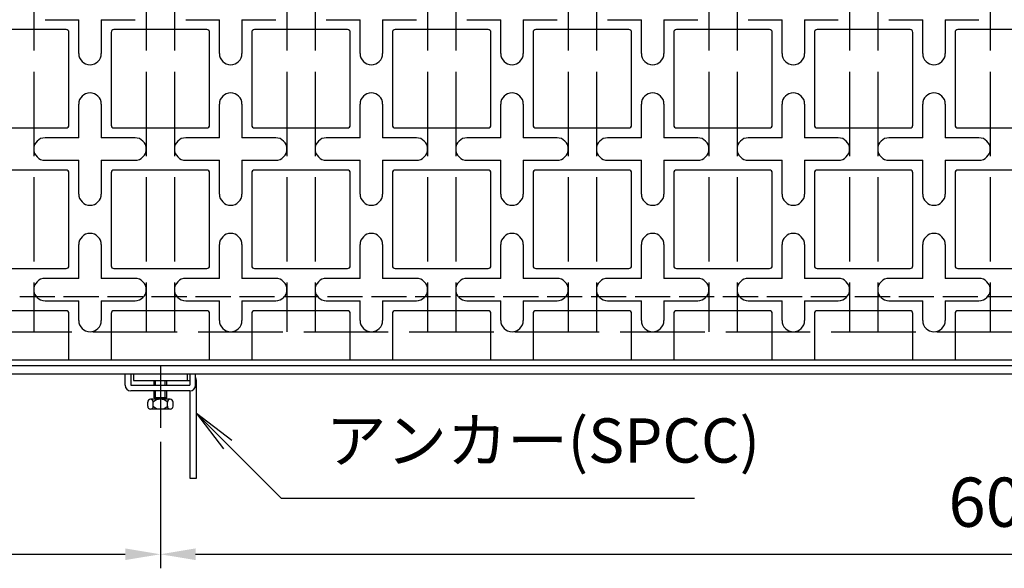
# Model space of a CAD drawing. Units: millimetres. Extents: x 0 to 2100, y -6556 to 1485.
# Drawn here: x 392 to 742, y -5900 to -5705 of the extents above; entities that cross this region are included whole.
import ezdxf

# ---------------------------------------------------------------- set-up
doc = ezdxf.new("R2010")
doc.units = ezdxf.units.MM
doc.header["$LTSCALE"] = 5
for name, pattern in [('AM_ISO02W050', [7.5, 6, -1.5]), ('CENTER2', [11.25, 7.5, -1.25, 1.25, -1.25]), ('GEN3A', [3.125, 2.5, -0.625])]:
    doc.linetypes.add(name, pattern=pattern)
doc.layers.get('0').update_dxf_attribs({"linetype": 'CONTINUOUS'})
doc.layers.get('DEFPOINTS').update_dxf_attribs({"linetype": 'CONTINUOUS'})
for name, color, linetype in [('3A', 6, 'GEN3A'), ('5', 3, 'CONTINUOUS'), ('M2-枠', 7, 'CONTINUOUS')]:
    doc.layers.add(name, color=color, linetype=linetype)
doc.layers.add('AM_3', color=6, linetype='AM_ISO02W050', lineweight=25)
doc.styles.add('ACJISTS', font='isocp.shx', dxfattribs={"height": 1, "bigfont": 'extfont.shx'})
doc.styles.get("Standard").update_dxf_attribs({"font": 'ISOCP.SHX', "bigfont": 'extfont.shx'})
doc.dimstyles.new('GEN-ISO', dxfattribs={"dimscale": 2, "dimtxt": 3.5, "dimasz": 2.5, "dimexe": 1, "dimexo": 1, "dimgap": 1.5, "dimtad": 1, "dimdsep": 46, "dimtxsty": 'STANDARD', "dimcen": 0, "dimclrd": 256, "dimclre": 256, "dimclrt": 2, "dimadec": 0, "dimazin": 0, "dimtp": 0.1, "dimtm": 0.1, "dimtfac": 0.71, "dimtdec": 3, "dimtmove": 0, "dimatfit": 3, "dimfxl": 1, "dimtzin": 0, "dimarcsym": 0})

# ---------------------------------------------------------------- blocks, each defined once
blk = doc.blocks.new('*D220')
at = {"layer": '5', "lineweight": -2, "transparency": 16777216}
for p, q in [((442.19, -5855.3), (442.19, -5900.31)), ((1042.19, -5855.3), (1042.19, -5900.31)), ((454.69, -5895.31), (1029.69, -5895.31))]:
    blk.add_line(p, q, dxfattribs=at)
at = {"layer": '5', "transparency": 16777216}
for points in [[(454.69, -5893.23), (454.69, -5897.39), (442.19, -5895.31)], [(1029.69, -5893.23), (1029.69, -5897.39), (1042.19, -5895.31)]]:
    blk.add_solid(points, dxfattribs=at)
at = {"layer": 'DEFPOINTS', "color": 0, "transparency": 16777216}
for p in [(442.19, -5850.3), (1042.19, -5850.3), (1042.19, -5895.31)]:
    blk.add_point(p, dxfattribs=at)
at = {"layer": '5', "color": 2, "transparency": 16777216, "insert": (742.19, -5879.06), "char_height": 17.5, "attachment_point": 5}
blk.add_mtext('600', dxfattribs=at)
blk = doc.blocks.new('_Integral')
at = {"color": 0, "linetype": 'ByBlock', "lineweight": -2}
for centre, start, end in [((0.445, -0.091), 102, 168), ((-0.445, 0.091), 282, 348)]:
    blk.add_arc(centre, 0.454, start, end, dxfattribs=at)
blk = doc.blocks.new('*D221')
at = {"layer": '5', "lineweight": -2, "transparency": 16777216}
for p, q in [((442.19, -5855.3), (442.19, -5900.31)), ((242.19, -5895.31), (429.69, -5895.31))]:
    blk.add_line(p, q, dxfattribs=at)
at = {"layer": '5', "transparency": 16777216}
blk.add_solid([(429.69, -5893.23), (429.69, -5897.39), (442.19, -5895.31)], dxfattribs=at)
at = {"layer": 'DEFPOINTS', "color": 0, "transparency": 16777216}
for p in [(242.19, -5851.11), (442.19, -5850.3), (442.19, -5895.31)]:
    blk.add_point(p, dxfattribs=at)
at = {"layer": '5', "lineweight": -2, "transparency": 16777216, "xscale": 12.5, "yscale": 12.5, "zscale": 12.5, "rotation": 180}
blk.add_blockref('_Integral', (242.19, -5895.31), dxfattribs=at)
at = {"layer": '5', "color": 2, "transparency": 16777216, "insert": (335.94, -5879.06), "char_height": 17.5, "attachment_point": 5}
blk.add_mtext('600', dxfattribs=at)
blk = doc.blocks.new('*S384188')
at = {"layer": '5'}
for p, q in [((466.13, 699.52), (454.99, 710.66)), ((467.6, 700.99), (454.99, 710.66)), ((454.99, 710.66), (464.67, 698.06)), ((485.31, 680.34), (466.13, 699.52)), ((632.05, 680.34), (485.31, 680.34))]:
    blk.add_line(p, q, dxfattribs=at)
at = {"layer": '5', "color": 2, "insert": (501.06, 688.22), "char_height": 15.75, "attachment_point": 7, "style": 'ACJISTS'}
blk.add_mtext('アンカー(SPCC)', dxfattribs=at)

msp = doc.modelspace()

# ---------------------------------------------------------------- linework, layer by layer
for p, q in [((413.195, -5717.198), (413.195, -5705.198)), ((421.195, -5705.198), (421.195, -5717.198)), ((463.195, -5717.198), (463.195, -5705.198)), ((471.195, -5705.198), (471.195, -5717.198)), ((513.195, -5717.198), (513.195, -5705.198)), ((521.195, -5705.198), (521.195, -5717.198)), ((563.195, -5717.198), (563.195, -5705.198)), ((571.195, -5705.198), (571.195, -5717.198)), ((613.195, -5717.198), (613.195, -5705.198)), ((621.195, -5705.198), (621.195, -5717.198)), ((663.195, -5717.198), (663.195, -5705.198)), ((671.195, -5705.198), (671.195, -5717.198)), ((713.195, -5717.198), (713.195, -5705.198)), ((721.195, -5705.198), (721.195, -5717.198)), ((413.195, -5747.198), (413.195, -5735.198)), ((421.195, -5735.198), (421.195, -5747.198)), ((463.195, -5747.198), (463.195, -5735.198)), ((471.195, -5735.198), (471.195, -5747.198)), ((513.195, -5747.198), (513.195, -5735.198)), ((521.195, -5735.198), (521.195, -5747.198)), ((563.195, -5747.198), (563.195, -5735.198)), ((571.195, -5735.198), (571.195, -5747.198)), ((613.195, -5747.198), (613.195, -5735.198)), ((621.195, -5735.198), (621.195, -5747.198)), ((663.195, -5747.198), (663.195, -5735.198)), ((671.195, -5735.198), (671.195, -5747.198)), ((713.195, -5747.198), (713.195, -5735.198)), ((721.195, -5735.198), (721.195, -5747.198)), ((413.195, -5767.198), (413.195, -5755.198)), ((421.195, -5755.198), (421.195, -5767.198)), ((463.195, -5767.198), (463.195, -5755.198)), ((471.195, -5755.198), (471.195, -5767.198)), ((513.195, -5767.198), (513.195, -5755.198)), ((521.195, -5755.198), (521.195, -5767.198)), ((563.195, -5767.198), (563.195, -5755.198)), ((571.195, -5755.198), (571.195, -5767.198)), ((613.195, -5767.198), (613.195, -5755.198)), ((621.195, -5755.198), (621.195, -5767.198)), ((663.195, -5767.198), (663.195, -5755.198)), ((671.195, -5755.198), (671.195, -5767.198)), ((713.195, -5767.198), (713.195, -5755.198)), ((721.195, -5755.198), (721.195, -5767.198)), ((413.195, -5797.198), (413.195, -5785.198)), ((421.195, -5785.198), (421.195, -5797.198)), ((463.195, -5797.198), (463.195, -5785.198)), ((471.195, -5785.198), (471.195, -5797.198)), ((513.195, -5797.198), (513.195, -5785.198)), ((521.195, -5785.198), (521.195, -5797.198)), ((563.195, -5797.198), (563.195, -5785.198)), ((571.195, -5785.198), (571.195, -5797.198)), ((613.195, -5797.198), (613.195, -5785.198)), ((621.195, -5785.198), (621.195, -5797.198)), ((663.195, -5797.198), (663.195, -5785.198)), ((671.195, -5785.198), (671.195, -5797.198)), ((713.195, -5797.198), (713.195, -5785.198)), ((721.195, -5785.198), (721.195, -5797.198)), ((413.195, -5812.198), (413.195, -5805.198)), ((421.195, -5805.198), (421.195, -5812.198)), ((463.195, -5812.198), (463.195, -5805.198)), ((471.195, -5805.198), (471.195, -5812.198)), ((513.195, -5812.198), (513.195, -5805.198)), ((521.195, -5805.198), (521.195, -5812.198)), ((563.195, -5812.198), (563.195, -5805.198)), ((571.195, -5805.198), (571.195, -5812.198)), ((613.195, -5812.198), (613.195, -5805.198)), ((621.195, -5805.198), (621.195, -5812.198)), ((663.195, -5812.198), (663.195, -5805.198)), ((671.195, -5805.198), (671.195, -5812.198)), ((713.195, -5812.198), (713.195, -5805.198)), ((721.195, -5805.198), (721.195, -5812.198)), ((242.195, -5828.198), (1442.195, -5828.198)), ((242.195, -5831.198), (1442.195, -5831.198))]:
    msp.add_line(p, q)
for points in [[(401.195, -5705.198), (413.195, -5705.198)], [(421.195, -5705.198), (433.195, -5705.198)], [(451.195, -5705.198), (463.195, -5705.198)], [(471.195, -5705.198), (483.195, -5705.198)], [(501.195, -5705.198), (513.195, -5705.198)], [(521.195, -5705.198), (533.195, -5705.198)], [(551.195, -5705.198), (563.195, -5705.198)], [(571.195, -5705.198), (583.195, -5705.198)], [(601.195, -5705.198), (613.195, -5705.198)], [(621.195, -5705.198), (633.195, -5705.198)], [(651.195, -5705.198), (663.195, -5705.198)], [(671.195, -5705.198), (683.195, -5705.198)], [(701.195, -5705.198), (713.195, -5705.198)], [(721.195, -5705.198), (733.195, -5705.198)], [(413.195, -5747.198), (401.195, -5747.198)], [(433.195, -5747.198), (421.195, -5747.198)], [(463.195, -5747.198), (451.195, -5747.198)], [(483.195, -5747.198), (471.195, -5747.198)], [(513.195, -5747.198), (501.195, -5747.198)], [(533.195, -5747.198), (521.195, -5747.198)], [(563.195, -5747.198), (551.195, -5747.198)], [(583.195, -5747.198), (571.195, -5747.198)], [(613.195, -5747.198), (601.195, -5747.198)], [(633.195, -5747.198), (621.195, -5747.198)], [(663.195, -5747.198), (651.195, -5747.198)], [(683.195, -5747.198), (671.195, -5747.198)], [(713.195, -5747.198), (701.195, -5747.198)], [(733.195, -5747.198), (721.195, -5747.198)], [(401.195, -5755.198), (413.195, -5755.198)], [(421.195, -5755.198), (433.195, -5755.198)], [(451.195, -5755.198), (463.195, -5755.198)], [(471.195, -5755.198), (483.195, -5755.198)], [(501.195, -5755.198), (513.195, -5755.198)], [(521.195, -5755.198), (533.195, -5755.198)], [(551.195, -5755.198), (563.195, -5755.198)], [(571.195, -5755.198), (583.195, -5755.198)], [(601.195, -5755.198), (613.195, -5755.198)], [(621.195, -5755.198), (633.195, -5755.198)], [(651.195, -5755.198), (663.195, -5755.198)], [(671.195, -5755.198), (683.195, -5755.198)], [(701.195, -5755.198), (713.195, -5755.198)], [(721.195, -5755.198), (733.195, -5755.198)], [(343.195, -5790.698), (343.195, -5826.198), (841.195, -5826.198), (841.195, -5790.698)], [(413.195, -5797.198), (401.195, -5797.198)], [(433.195, -5797.198), (421.195, -5797.198)], [(463.195, -5797.198), (451.195, -5797.198)], [(483.195, -5797.198), (471.195, -5797.198)], [(513.195, -5797.198), (501.195, -5797.198)], [(533.195, -5797.198), (521.195, -5797.198)], [(563.195, -5797.198), (551.195, -5797.198)], [(583.195, -5797.198), (571.195, -5797.198)], [(613.195, -5797.198), (601.195, -5797.198)], [(633.195, -5797.198), (621.195, -5797.198)], [(663.195, -5797.198), (651.195, -5797.198)], [(683.195, -5797.198), (671.195, -5797.198)], [(713.195, -5797.198), (701.195, -5797.198)], [(733.195, -5797.198), (721.195, -5797.198)], [(401.195, -5805.198), (413.195, -5805.198)], [(421.195, -5805.198), (433.195, -5805.198)], [(451.195, -5805.198), (463.195, -5805.198)], [(471.195, -5805.198), (483.195, -5805.198)], [(501.195, -5805.198), (513.195, -5805.198)], [(521.195, -5805.198), (533.195, -5805.198)], [(551.195, -5805.198), (563.195, -5805.198)], [(571.195, -5805.198), (583.195, -5805.198)], [(601.195, -5805.198), (613.195, -5805.198)], [(621.195, -5805.198), (633.195, -5805.198)], [(651.195, -5805.198), (663.195, -5805.198)], [(671.195, -5805.198), (683.195, -5805.198)], [(701.195, -5805.198), (713.195, -5805.198)], [(721.195, -5805.198), (733.195, -5805.198)]]:
    msp.add_lwpolyline(points)
for points in [[(375.695, -5743.698), (408.695, -5743.698, 0.4142136), (409.695, -5742.698), (409.695, -5709.698, 0.4142136), (408.695, -5708.698), (375.695, -5708.698, 0.4142136), (374.695, -5709.698), (374.695, -5742.698, 0.4142136)], [(425.695, -5743.698), (458.695, -5743.698, 0.4142136), (459.695, -5742.698), (459.695, -5709.698, 0.4142136), (458.695, -5708.698), (425.695, -5708.698, 0.4142136), (424.695, -5709.698), (424.695, -5742.698, 0.4142136)], [(475.695, -5743.698), (508.695, -5743.698, 0.4142136), (509.695, -5742.698), (509.695, -5709.698, 0.4142136), (508.695, -5708.698), (475.695, -5708.698, 0.4142136), (474.695, -5709.698), (474.695, -5742.698, 0.4142136)], [(525.695, -5743.698), (558.695, -5743.698, 0.4142136), (559.695, -5742.698), (559.695, -5709.698, 0.4142136), (558.695, -5708.698), (525.695, -5708.698, 0.4142136), (524.695, -5709.698), (524.695, -5742.698, 0.4142136)], [(575.695, -5743.698), (608.695, -5743.698, 0.4142136), (609.695, -5742.698), (609.695, -5709.698, 0.4142136), (608.695, -5708.698), (575.695, -5708.698, 0.4142136), (574.695, -5709.698), (574.695, -5742.698, 0.4142136)], [(625.695, -5743.698), (658.695, -5743.698, 0.4142136), (659.695, -5742.698), (659.695, -5709.698, 0.4142136), (658.695, -5708.698), (625.695, -5708.698, 0.4142136), (624.695, -5709.698), (624.695, -5742.698, 0.4142136)], [(675.695, -5743.698), (708.695, -5743.698, 0.4142136), (709.695, -5742.698), (709.695, -5709.698, 0.4142136), (708.695, -5708.698), (675.695, -5708.698, 0.4142136), (674.695, -5709.698), (674.695, -5742.698, 0.4142136)], [(725.695, -5743.698), (758.695, -5743.698, 0.4142136), (759.695, -5742.698), (759.695, -5709.698, 0.4142136), (758.695, -5708.698), (725.695, -5708.698, 0.4142136), (724.695, -5709.698), (724.695, -5742.698, 0.4142136)], [(375.695, -5793.698), (408.695, -5793.698, 0.4142136), (409.695, -5792.698), (409.695, -5759.698, 0.4142136), (408.695, -5758.698), (375.695, -5758.698, 0.4142136), (374.695, -5759.698), (374.695, -5792.698, 0.4142136)], [(425.695, -5793.698), (458.695, -5793.698, 0.4142136), (459.695, -5792.698), (459.695, -5759.698, 0.4142136), (458.695, -5758.698), (425.695, -5758.698, 0.4142136), (424.695, -5759.698), (424.695, -5792.698, 0.4142136)], [(475.695, -5793.698), (508.695, -5793.698, 0.4142136), (509.695, -5792.698), (509.695, -5759.698, 0.4142136), (508.695, -5758.698), (475.695, -5758.698, 0.4142136), (474.695, -5759.698), (474.695, -5792.698, 0.4142136)], [(525.695, -5793.698), (558.695, -5793.698, 0.4142136), (559.695, -5792.698), (559.695, -5759.698, 0.4142136), (558.695, -5758.698), (525.695, -5758.698, 0.4142136), (524.695, -5759.698), (524.695, -5792.698, 0.4142136)], [(575.695, -5793.698), (608.695, -5793.698, 0.4142136), (609.695, -5792.698), (609.695, -5759.698, 0.4142136), (608.695, -5758.698), (575.695, -5758.698, 0.4142136), (574.695, -5759.698), (574.695, -5792.698, 0.4142136)], [(625.695, -5793.698), (658.695, -5793.698, 0.4142136), (659.695, -5792.698), (659.695, -5759.698, 0.4142136), (658.695, -5758.698), (625.695, -5758.698, 0.4142136), (624.695, -5759.698), (624.695, -5792.698, 0.4142136)], [(675.695, -5793.698), (708.695, -5793.698, 0.4142136), (709.695, -5792.698), (709.695, -5759.698, 0.4142136), (708.695, -5758.698), (675.695, -5758.698, 0.4142136), (674.695, -5759.698), (674.695, -5792.698, 0.4142136)], [(725.695, -5793.698), (758.695, -5793.698, 0.4142136), (759.695, -5792.698), (759.695, -5759.698, 0.4142136), (758.695, -5758.698), (725.695, -5758.698, 0.4142136), (724.695, -5759.698), (724.695, -5792.698, 0.4142136)]]:
    msp.add_lwpolyline(points, format="xyb", close=True)
for points in [[(409.695, -5826.198), (409.695, -5809.698, 0.4142136), (408.695, -5808.698), (375.695, -5808.698, 0.4142136), (374.695, -5809.698), (374.695, -5826.198)], [(459.695, -5826.198), (459.695, -5809.698, 0.4142136), (458.695, -5808.698), (425.695, -5808.698, 0.4142136), (424.695, -5809.698), (424.695, -5826.198)], [(509.695, -5826.198), (509.695, -5809.698, 0.4142136), (508.695, -5808.698), (475.695, -5808.698, 0.4142136), (474.695, -5809.698), (474.695, -5826.198)], [(559.695, -5826.198), (559.695, -5809.698, 0.4142136), (558.695, -5808.698), (525.695, -5808.698, 0.4142136), (524.695, -5809.698), (524.695, -5826.198)], [(609.695, -5826.198), (609.695, -5809.698, 0.4142136), (608.695, -5808.698), (575.695, -5808.698, 0.4142136), (574.695, -5809.698), (574.695, -5826.198)], [(659.695, -5826.198), (659.695, -5809.698, 0.4142136), (658.695, -5808.698), (625.695, -5808.698, 0.4142136), (624.695, -5809.698), (624.695, -5826.198)], [(709.695, -5826.198), (709.695, -5809.698, 0.4142136), (708.695, -5808.698), (675.695, -5808.698, 0.4142136), (674.695, -5809.698), (674.695, -5826.198)], [(759.695, -5826.198), (759.695, -5809.698, 0.4142136), (758.695, -5808.698), (725.695, -5808.698, 0.4142136), (724.695, -5809.698), (724.695, -5826.198)]]:
    msp.add_lwpolyline(points, format="xyb")
for centre, start, end in [((417.195, -5717.198), 180, 0), ((467.195, -5717.198), 180, 0), ((517.195, -5717.198), 180, 0), ((567.195, -5717.198), 180, 0), ((617.195, -5717.198), 180, 0), ((667.195, -5717.198), 180, 0), ((717.195, -5717.198), 180, 0), ((417.195, -5735.198), 0, 180), ((467.195, -5735.198), 0, 180), ((517.195, -5735.198), 0, 180), ((567.195, -5735.198), 0, 180), ((617.195, -5735.198), 0, 180), ((667.195, -5735.198), 0, 180), ((717.195, -5735.198), 0, 180), ((401.195, -5751.198), 90, 270), ((433.195, -5751.198), 270, 90), ((451.195, -5751.198), 90, 270), ((483.195, -5751.198), 270, 90), ((501.195, -5751.198), 90, 270), ((533.195, -5751.198), 270, 90), ((551.195, -5751.198), 90, 270), ((583.195, -5751.198), 270, 90), ((601.195, -5751.198), 90, 270), ((633.195, -5751.198), 270, 90), ((651.195, -5751.198), 90, 270), ((683.195, -5751.198), 270, 90), ((701.195, -5751.198), 90, 270), ((733.195, -5751.198), 270, 90), ((417.195, -5767.198), 180, 0), ((467.195, -5767.198), 180, 0), ((517.195, -5767.198), 180, 0), ((567.195, -5767.198), 180, 0), ((617.195, -5767.198), 180, 0), ((667.195, -5767.198), 180, 0), ((717.195, -5767.198), 180, 0), ((417.195, -5785.198), 0, 180), ((467.195, -5785.198), 0, 180), ((517.195, -5785.198), 0, 180), ((567.195, -5785.198), 0, 180), ((617.195, -5785.198), 0, 180), ((667.195, -5785.198), 0, 180), ((717.195, -5785.198), 0, 180), ((401.195, -5801.198), 90, 270), ((433.195, -5801.198), 270, 90), ((451.195, -5801.198), 90, 270), ((483.195, -5801.198), 270, 90), ((501.195, -5801.198), 90, 270), ((533.195, -5801.198), 270, 90), ((551.195, -5801.198), 90, 270), ((583.195, -5801.198), 270, 90), ((601.195, -5801.198), 90, 270), ((633.195, -5801.198), 270, 90), ((651.195, -5801.198), 90, 270), ((683.195, -5801.198), 270, 90), ((701.195, -5801.198), 90, 270), ((733.195, -5801.198), 270, 90), ((417.195, -5812.198), 180, 0), ((467.195, -5812.198), 180, 0), ((517.195, -5812.198), 180, 0), ((567.195, -5812.198), 180, 0), ((617.195, -5812.198), 180, 0), ((667.195, -5812.198), 180, 0), ((717.195, -5812.198), 180, 0)]:
    msp.add_arc(centre, 4, start, end)
at = {"layer": '3A', "color": 4}
msp.add_line((267.195, -5803.698), (1417.195, -5803.698), dxfattribs=at)
at = {"layer": 'AM_3'}
for p, q in [((397.195, -5386.198), (397.195, -5816.198)), ((437.195, -5386.198), (437.195, -5816.198)), ((447.195, -5386.198), (447.195, -5816.198)), ((487.195, -5386.198), (487.195, -5816.198)), ((497.195, -5386.198), (497.195, -5816.198)), ((537.195, -5386.198), (537.195, -5816.198)), ((547.195, -5386.198), (547.195, -5816.198)), ((587.195, -5386.198), (587.195, -5816.198)), ((597.195, -5386.198), (597.195, -5816.198)), ((637.195, -5386.198), (637.195, -5816.198)), ((647.195, -5386.198), (647.195, -5816.198)), ((687.195, -5386.198), (687.195, -5816.198)), ((697.195, -5386.198), (697.195, -5816.198)), ((737.195, -5386.198), (737.195, -5816.198)), ((343.195, -5816.198), (841.195, -5816.198))]:
    msp.add_line(p, q, dxfattribs=at)
at = {"layer": 'M2-枠', "color": 7, "linetype": 'CENTER2'}
msp.add_line((442.195, -5828.304), (442.195, -5850.299), dxfattribs=at)
at = {"layer": 'M2-枠', "color": 2, "linetype": 'Continuous'}
for p, q in [((429.695, -5835.198), (429.695, -5831.198)), ((431.695, -5831.198), (431.695, -5835.198)), ((432.695, -5831.198), (432.695, -5833.498)), ((432.695, -5833.498), (451.695, -5833.498)), ((439.944, -5835.198), (439.944, -5833.498)), ((440.445, -5835.198), (440.445, -5833.498)), ((443.945, -5835.198), (443.945, -5833.498)), ((444.445, -5835.198), (444.445, -5833.498)), ((451.695, -5831.198), (451.695, -5833.498)), ((451.695, -5833.498), (452.695, -5833.498)), ((452.695, -5831.198), (452.695, -5835.198)), ((454.694, -5835.198), (454.694, -5831.198)), ((454.995, -5868.198), (454.995, -5833.498)), ((431.695, -5835.198), (452.695, -5835.198)), ((452.695, -5837.198), (431.695, -5837.198)), ((447.194, -5837.198), (437.195, -5837.198)), ((439.944, -5839.698), (439.944, -5837.198)), ((440.445, -5840.198), (440.445, -5837.198)), ((443.945, -5840.198), (443.945, -5837.198)), ((444.445, -5839.698), (444.445, -5837.198)), ((452.695, -5837.198), (452.695, -5868.198)), ((437.695, -5842.698), (437.695, -5841.198)), ((445.694, -5840.198), (438.695, -5840.198)), ((439.694, -5842.698), (439.694, -5841.198)), ((444.445, -5839.698), (439.944, -5839.698)), ((444.695, -5842.698), (444.695, -5841.198)), ((446.695, -5842.698), (446.695, -5841.198)), ((445.694, -5843.698), (438.695, -5843.698)), ((452.695, -5868.198), (454.995, -5868.198))]:
    msp.add_line(p, q, dxfattribs=at)
for centre, radius, start, end in [((452.695, -5833.498), 2.3, 0, 29.59184), ((431.695, -5835.198), 2, 180, 270), ((452.695, -5835.198), 2, 270, 0), ((438.695, -5841.198), 1, 0, 180), ((442.195, -5843.823), 3.625, 46.39717, 133.60281), ((445.694, -5841.198), 1, 0, 180), ((438.695, -5842.698), 1, 180, 0), ((442.195, -5840.073), 3.625, 226.39717, 313.60281), ((445.694, -5842.698), 1, 180, 0)]:
    msp.add_arc(centre, radius, start, end, dxfattribs=at)

# ---------------------------------------------------------------- block references
at = {"layer": '5'}
msp.add_blockref('*S384188', (0, -6555.873), dxfattribs=at)

# ---------------------------------------------------------------- dimensions: what is measured, and where the dimension line sits
dim = msp.add_linear_dim(base=(442.195, -5895.311), p1=(242.195, -5851.113), p2=(442.195, -5850.299), text='600', dimstyle='GEN-ISO', override={"dimscale": 5, "dimdec": 0, "dimblk1": 'Integral', "dimsah": 1, "dimse1": 1}, dxfattribs=at)
dim.commit()
dim.dimension.update_dxf_attribs({"geometry": '*D221', "text_midpoint": (335.945, -5879.061)})
dim = msp.add_linear_dim(base=(1042.195, -5895.311), p1=(442.195, -5850.299), p2=(1042.195, -5850.299), dimstyle='GEN-ISO', override={"dimscale": 5, "dimdec": 0}, dxfattribs=at)
dim.commit()
dim.dimension.update_dxf_attribs({"geometry": '*D220', "text_midpoint": (742.195, -5879.061)})

doc.saveas('drawing.dxf')
